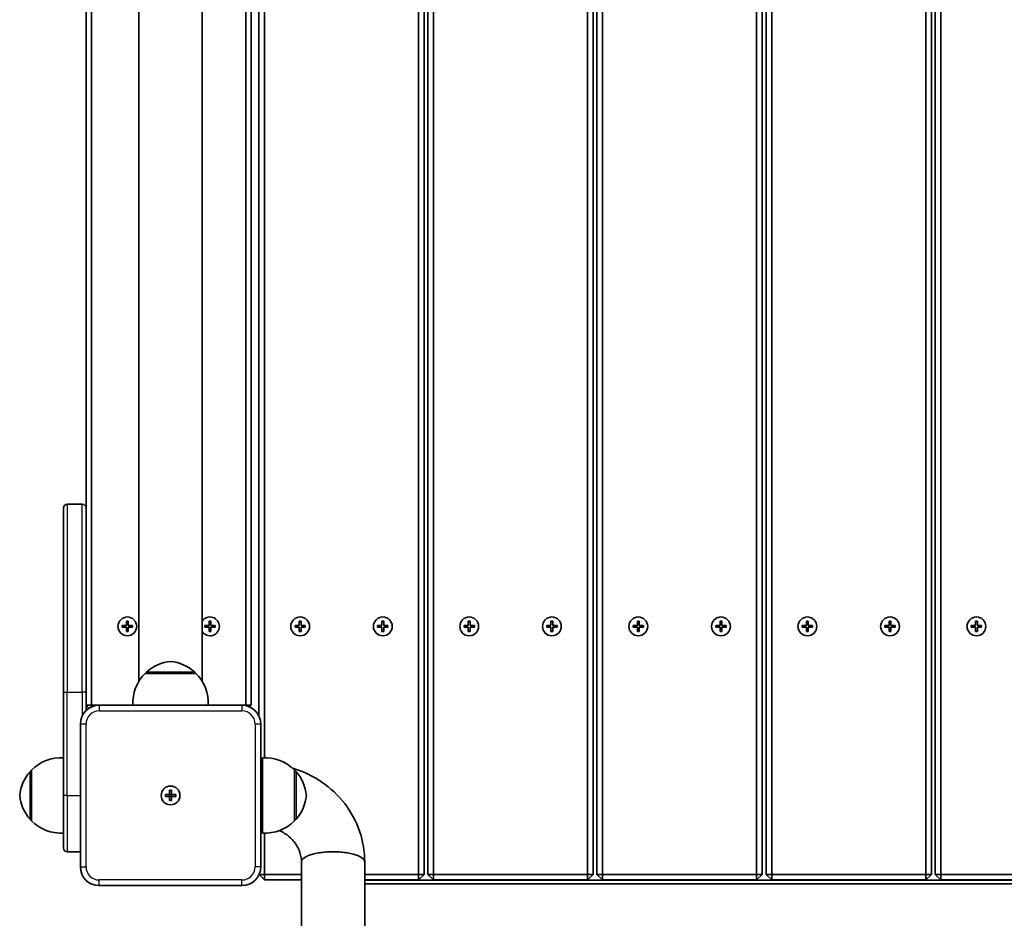
# Model space of a CAD drawing. Units: millimetres. Extents: x 647 to 15445, y -4772 to 5609.
# Drawn here: x 12447 to 12971, y 2151 to 2629 of the extents above; entities that cross this region are included whole.
import ezdxf

# ---------------------------------------------------------------- set-up
doc = ezdxf.new("R2010")
doc.units = ezdxf.units.MM
doc.layers.add('Widoczne (ISO)', color=7, linetype='Continuous', lineweight=35)
doc.layers.add('Widoczne wąskie (ISO)', color=7, linetype='Continuous', lineweight=25)

msp = doc.modelspace()

# ---------------------------------------------------------------- linework, layer by layer
at = {"layer": 'Widoczne (ISO)'}
for p, q in [((12659.46, 3009.39), (12659.46, 2174.24)), ((12662.46, 2174.24), (12662.46, 3009.39)), ((12664.46, 3009.39), (12664.46, 2174.24)), ((12667.46, 2174.24), (12667.46, 3009.39)), ((12749.46, 3009.39), (12749.46, 2174.24)), ((12752.46, 2174.24), (12752.46, 3009.39)), ((12754.46, 3009.39), (12754.46, 2174.24)), ((12757.46, 2174.24), (12757.46, 3009.39)), ((12839.46, 3009.39), (12839.46, 2174.24)), ((12842.46, 2174.24), (12842.46, 3009.39)), ((12844.46, 3009.39), (12844.46, 2174.24)), ((12847.46, 2174.24), (12847.46, 3009.39)), ((12577.46, 2236.27), (12577.46, 3006.19)), ((12929.46, 2992.17), (12929.46, 2174.24)), ((12932.46, 2174.24), (12932.46, 2991.92)), ((12934.46, 2992.03), (12934.46, 2174.24)), ((12937.46, 2174.24), (12937.46, 2992.64)), ((12574.46, 2983.88), (12574.46, 2258.59)), ((12485.46, 2264.24), (12485.46, 2978.24)), ((12567.46, 2978.24), (12567.46, 2264.24)), ((12570.46, 2264.24), (12570.46, 2978.24)), ((12510.61, 2276.99), (12510.61, 2965.48)), ((12544.31, 2276.99), (12544.31, 2965.48)), ((12482.46, 2873.24), (12482.46, 2369.24)), ((12470.46, 2271.24), (12470.46, 2369.24)), ((12472.46, 2371.24), (12480.46, 2371.24)), ((12482.46, 2369.24), (12482.46, 2271.24)), ((12501.71, 2306.74), (12503.96, 2306.74)), ((12501.71, 2305.74), (12501.71, 2306.74)), ((12503.96, 2306.74), (12503.96, 2308.99)), ((12503.96, 2308.99), (12504.96, 2308.99)), ((12504.96, 2308.99), (12504.96, 2306.74)), ((12504.96, 2306.74), (12507.21, 2306.74)), ((12507.21, 2306.74), (12507.21, 2305.74)), ((12545.71, 2306.74), (12547.96, 2306.74)), ((12545.71, 2305.74), (12545.71, 2306.74)), ((12547.96, 2306.74), (12547.96, 2308.99)), ((12547.96, 2308.99), (12548.96, 2308.99)), ((12548.96, 2308.99), (12548.96, 2306.74)), ((12548.96, 2306.74), (12551.21, 2306.74)), ((12551.21, 2306.74), (12551.21, 2305.74)), ((12593.71, 2306.74), (12595.96, 2306.74)), ((12593.71, 2305.74), (12593.71, 2306.74)), ((12595.96, 2306.74), (12595.96, 2308.99)), ((12595.96, 2308.99), (12596.96, 2308.99)), ((12596.96, 2308.99), (12596.96, 2306.74)), ((12596.96, 2306.74), (12599.21, 2306.74)), ((12599.21, 2306.74), (12599.21, 2305.74)), ((12637.71, 2306.74), (12639.96, 2306.74)), ((12637.71, 2305.74), (12637.71, 2306.74)), ((12639.96, 2306.74), (12639.96, 2308.99)), ((12639.96, 2308.99), (12640.96, 2308.99)), ((12640.96, 2308.99), (12640.96, 2306.74)), ((12640.96, 2306.74), (12643.21, 2306.74)), ((12643.21, 2306.74), (12643.21, 2305.74)), ((12683.71, 2306.74), (12685.96, 2306.74)), ((12683.71, 2305.74), (12683.71, 2306.74)), ((12685.96, 2306.74), (12685.96, 2308.99)), ((12685.96, 2308.99), (12686.96, 2308.99)), ((12686.96, 2308.99), (12686.96, 2306.74)), ((12686.96, 2306.74), (12689.21, 2306.74)), ((12689.21, 2306.74), (12689.21, 2305.74)), ((12727.71, 2306.74), (12729.96, 2306.74)), ((12727.71, 2305.74), (12727.71, 2306.74)), ((12729.96, 2306.74), (12729.96, 2308.99)), ((12729.96, 2308.99), (12730.96, 2308.99)), ((12730.96, 2308.99), (12730.96, 2306.74)), ((12730.96, 2306.74), (12733.21, 2306.74)), ((12733.21, 2306.74), (12733.21, 2305.74)), ((12773.71, 2306.74), (12775.96, 2306.74)), ((12773.71, 2305.74), (12773.71, 2306.74)), ((12775.96, 2306.74), (12775.96, 2308.99)), ((12775.96, 2308.99), (12776.96, 2308.99)), ((12776.96, 2308.99), (12776.96, 2306.74)), ((12776.96, 2306.74), (12779.21, 2306.74)), ((12779.21, 2306.74), (12779.21, 2305.74)), ((12817.71, 2306.74), (12819.96, 2306.74)), ((12817.71, 2305.74), (12817.71, 2306.74)), ((12819.96, 2306.74), (12819.96, 2308.99)), ((12819.96, 2308.99), (12820.96, 2308.99)), ((12820.96, 2308.99), (12820.96, 2306.74)), ((12820.96, 2306.74), (12823.21, 2306.74)), ((12823.21, 2306.74), (12823.21, 2305.74)), ((12863.71, 2306.74), (12865.96, 2306.74)), ((12863.71, 2305.74), (12863.71, 2306.74)), ((12865.96, 2306.74), (12865.96, 2308.99)), ((12865.96, 2308.99), (12866.96, 2308.99)), ((12866.96, 2308.99), (12866.96, 2306.74)), ((12866.96, 2306.74), (12869.21, 2306.74)), ((12869.21, 2306.74), (12869.21, 2305.74)), ((12907.71, 2306.74), (12909.96, 2306.74)), ((12907.71, 2305.74), (12907.71, 2306.74)), ((12909.96, 2306.74), (12909.96, 2308.99)), ((12909.96, 2308.99), (12910.96, 2308.99)), ((12910.96, 2308.99), (12910.96, 2306.74)), ((12910.96, 2306.74), (12913.21, 2306.74)), ((12913.21, 2306.74), (12913.21, 2305.74)), ((12953.71, 2306.74), (12955.96, 2306.74)), ((12953.71, 2305.74), (12953.71, 2306.74)), ((12955.96, 2306.74), (12955.96, 2308.99)), ((12955.96, 2308.99), (12956.96, 2308.99)), ((12956.96, 2308.99), (12956.96, 2306.74)), ((12956.96, 2306.74), (12959.21, 2306.74)), ((12959.21, 2306.74), (12959.21, 2305.74)), ((12503.96, 2305.74), (12501.71, 2305.74)), ((12503.96, 2303.49), (12503.96, 2305.74)), ((12504.96, 2303.49), (12503.96, 2303.49)), ((12504.96, 2305.74), (12504.96, 2303.49)), ((12507.21, 2305.74), (12504.96, 2305.74)), ((12547.96, 2305.74), (12545.71, 2305.74)), ((12547.96, 2303.49), (12547.96, 2305.74)), ((12548.96, 2303.49), (12547.96, 2303.49)), ((12548.96, 2305.74), (12548.96, 2303.49)), ((12551.21, 2305.74), (12548.96, 2305.74)), ((12595.96, 2305.74), (12593.71, 2305.74)), ((12595.96, 2303.49), (12595.96, 2305.74)), ((12596.96, 2303.49), (12595.96, 2303.49)), ((12596.96, 2305.74), (12596.96, 2303.49)), ((12599.21, 2305.74), (12596.96, 2305.74)), ((12639.96, 2305.74), (12637.71, 2305.74)), ((12639.96, 2303.49), (12639.96, 2305.74)), ((12640.96, 2303.49), (12639.96, 2303.49)), ((12640.96, 2305.74), (12640.96, 2303.49)), ((12643.21, 2305.74), (12640.96, 2305.74)), ((12685.96, 2305.74), (12683.71, 2305.74)), ((12685.96, 2303.49), (12685.96, 2305.74)), ((12686.96, 2303.49), (12685.96, 2303.49)), ((12686.96, 2305.74), (12686.96, 2303.49)), ((12689.21, 2305.74), (12686.96, 2305.74)), ((12729.96, 2305.74), (12727.71, 2305.74)), ((12729.96, 2303.49), (12729.96, 2305.74)), ((12730.96, 2303.49), (12729.96, 2303.49)), ((12730.96, 2305.74), (12730.96, 2303.49)), ((12733.21, 2305.74), (12730.96, 2305.74)), ((12775.96, 2305.74), (12773.71, 2305.74)), ((12775.96, 2303.49), (12775.96, 2305.74)), ((12776.96, 2303.49), (12775.96, 2303.49)), ((12776.96, 2305.74), (12776.96, 2303.49)), ((12779.21, 2305.74), (12776.96, 2305.74)), ((12819.96, 2305.74), (12817.71, 2305.74)), ((12819.96, 2303.49), (12819.96, 2305.74)), ((12820.96, 2303.49), (12819.96, 2303.49)), ((12820.96, 2305.74), (12820.96, 2303.49)), ((12823.21, 2305.74), (12820.96, 2305.74)), ((12865.96, 2305.74), (12863.71, 2305.74)), ((12865.96, 2303.49), (12865.96, 2305.74)), ((12866.96, 2303.49), (12865.96, 2303.49)), ((12866.96, 2305.74), (12866.96, 2303.49)), ((12869.21, 2305.74), (12866.96, 2305.74)), ((12909.96, 2305.74), (12907.71, 2305.74)), ((12909.96, 2303.49), (12909.96, 2305.74)), ((12910.96, 2303.49), (12909.96, 2303.49)), ((12910.96, 2305.74), (12910.96, 2303.49)), ((12913.21, 2305.74), (12910.96, 2305.74)), ((12955.96, 2305.74), (12953.71, 2305.74)), ((12955.96, 2303.49), (12955.96, 2305.74)), ((12956.96, 2303.49), (12955.96, 2303.49)), ((12956.96, 2305.74), (12956.96, 2303.49)), ((12959.21, 2305.74), (12956.96, 2305.74)), ((12540.96, 2281.24), (12513.96, 2281.24)), ((12514.46, 2281.24), (12514.46, 2281.29)), ((12540.46, 2281.24), (12540.46, 2281.29)), ((12470.46, 2271.24), (12470.46, 2216.24)), ((12482.46, 2261.38), (12482.46, 2271.24)), ((12482.46, 2264.24), (12484.05, 2262.65)), ((12485.46, 2264.24), (12482.46, 2264.24)), ((12485.46, 2264.24), (12485.46, 2263.4)), ((12489.46, 2264.24), (12485.46, 2264.24)), ((12565.46, 2264.24), (12489.46, 2264.24)), ((12567.46, 2264.24), (12565.46, 2264.24)), ((12567.46, 2264.24), (12570.46, 2264.24)), ((12567.46, 2264.24), (12567.46, 2264.03)), ((12569.57, 2263.35), (12570.46, 2264.24)), ((12479.46, 2254.24), (12479.46, 2178.24)), ((12575.46, 2178.24), (12575.46, 2254.24)), ((12576.46, 2196.24), (12576.46, 2236.24)), ((12453.46, 2229.24), (12453.4, 2229.24)), ((12453.46, 2229.74), (12453.46, 2202.74)), ((12593.46, 2202.74), (12593.46, 2229.74)), ((12593.46, 2229.24), (12593.52, 2229.24)), ((12526.96, 2216.74), (12526.96, 2218.99)), ((12526.96, 2218.99), (12527.96, 2218.99)), ((12527.96, 2218.99), (12527.96, 2216.74)), ((12470.46, 2188.24), (12470.46, 2216.24)), ((12524.71, 2216.74), (12526.96, 2216.74)), ((12524.71, 2215.74), (12524.71, 2216.74)), ((12526.96, 2215.74), (12524.71, 2215.74)), ((12526.96, 2216.74), (12527.96, 2216.74)), ((12526.96, 2215.74), (12526.96, 2216.74)), ((12526.96, 2213.49), (12526.96, 2215.74)), ((12527.96, 2215.74), (12526.96, 2215.74)), ((12527.96, 2213.49), (12526.96, 2213.49)), ((12527.96, 2216.74), (12530.21, 2216.74)), ((12527.96, 2215.74), (12527.96, 2216.74)), ((12527.96, 2215.74), (12527.96, 2213.49)), ((12530.21, 2215.74), (12527.96, 2215.74)), ((12530.21, 2216.74), (12530.21, 2215.74)), ((12453.46, 2203.24), (12453.4, 2203.24)), ((12593.46, 2203.24), (12593.52, 2203.24)), ((12577.46, 2174.24), (12577.46, 2196.2)), ((12472.46, 2186.24), (12479.46, 2186.24)), ((12597.11, 2180.77), (12597.11, 2122.09)), ((12630.81, 699.93), (12630.81, 2180.77)), ((12574.57, 2174.12), (12577.46, 2171.24)), ((12574.62, 2174.24), (12577.46, 2174.24)), ((12577.46, 2171.24), (12577.46, 2174.24)), ((12597.11, 2174.24), (12577.46, 2174.24)), ((12577.46, 2171.24), (12597.11, 2171.24)), ((12659.46, 2174.24), (12630.81, 2174.24)), ((12630.81, 2171.24), (12659.46, 2171.24)), ((13234.11, 2171.23), (12630.81, 2171.23)), ((12662.46, 2174.24), (12659.46, 2174.24)), ((12659.46, 2171.24), (12659.46, 2174.24)), ((12659.46, 2171.24), (12662.46, 2174.24)), ((12664.46, 2174.24), (12667.46, 2174.24)), ((12664.46, 2174.24), (12667.46, 2171.24)), ((12667.46, 2171.24), (12667.46, 2174.24)), ((12749.46, 2174.24), (12667.46, 2174.24)), ((12667.46, 2171.24), (12749.46, 2171.24)), ((12752.46, 2174.24), (12749.46, 2174.24)), ((12749.46, 2171.24), (12749.46, 2174.24)), ((12749.46, 2171.24), (12752.46, 2174.24)), ((12754.46, 2174.24), (12757.46, 2174.24)), ((12754.46, 2174.24), (12757.46, 2171.24)), ((12757.46, 2171.24), (12757.46, 2174.24)), ((12839.46, 2174.24), (12757.46, 2174.24)), ((12757.46, 2171.24), (12839.46, 2171.24)), ((12842.46, 2174.24), (12839.46, 2174.24)), ((12839.46, 2171.24), (12839.46, 2174.24)), ((12839.46, 2171.24), (12842.46, 2174.24)), ((12844.46, 2174.24), (12847.46, 2174.24)), ((12844.46, 2174.24), (12847.46, 2171.24)), ((12847.46, 2171.24), (12847.46, 2174.24)), ((12929.46, 2174.24), (12847.46, 2174.24)), ((12847.46, 2171.24), (12929.46, 2171.24)), ((12932.46, 2174.24), (12929.46, 2174.24)), ((12929.46, 2171.24), (12929.46, 2174.24)), ((12929.46, 2171.24), (12932.46, 2174.24)), ((12934.46, 2174.24), (12937.46, 2174.24)), ((12934.46, 2174.24), (12937.46, 2171.24)), ((12937.46, 2171.24), (12937.46, 2174.24)), ((13019.46, 2174.24), (12937.46, 2174.24)), ((12937.46, 2171.24), (13019.46, 2171.24)), ((12489.46, 2168.24), (12565.46, 2168.24)), ((12630.81, 2169.24), (13234.11, 2169.24))]:
    msp.add_line(p, q, dxfattribs=at)
for centre in [(12504.46, 2306.24), (12596.46, 2306.24), (12640.46, 2306.24), (12686.46, 2306.24), (12730.46, 2306.24), (12776.46, 2306.24), (12820.46, 2306.24), (12866.46, 2306.24), (12910.46, 2306.24), (12956.46, 2306.24), (12527.46, 2216.24), (12527.46, 2216.24)]:
    msp.add_circle(centre, 5, dxfattribs=at)
for centre, radius, start, end in [((12472.46, 2369.24), 2, 90, 180), ((12480.46, 2369.24), 2, 0, 90), ((12548.46, 2306.24), 5, 213.9013, 146.0987), ((12529.44, 2265.62), 22, 95.1679, 131.7431), ((12525.48, 2265.62), 22, 48.2569, 84.8321), ((12529.42, 2265.58), 22, 134.6416, 183.5094), ((12515.46, 2281.29), 1, 131.7431, 180), ((12539.46, 2281.29), 1, 0, 48.2569), ((12525.5, 2265.58), 22, 356.4906, 45.3584), ((12489.46, 2254.24), 10, 90, 180), ((12565.46, 2254.24), 10, 0, 90), ((12469.11, 2214.28), 22, 86.4906, 135.3584), ((12577.81, 2214.28), 22, 44.6416, 93.5094), ((12469.07, 2214.25), 22, 138.2569, 174.8321), ((12453.4, 2228.24), 1, 90, 138.2569), ((12593.52, 2228.24), 1, 41.7431, 90), ((12577.85, 2214.25), 22, 5.1679, 41.7431), ((12469.07, 2218.22), 22, 185.1679, 221.7431), ((12577.85, 2218.22), 22, 318.2569, 354.8321), ((12453.4, 2204.24), 1, 221.7431, 270), ((12469.11, 2218.19), 22, 224.6416, 273.5094), ((12577.81, 2218.19), 22, 266.4906, 315.3584), ((12593.52, 2204.24), 1, 270, 318.2569), ((12472.46, 2188.24), 2, 180, 270), ((12489.46, 2178.24), 10, 180, 270), ((12565.46, 2178.24), 10, 270, 0)]:
    msp.add_arc(centre, radius, start, end, dxfattribs=at)
msp.add_ellipse((12613.96, 2180.76), major_axis=(-16.85, 0), ratio=0.324743, start_param=6.281649, end_param=6.283185, dxfattribs=at)
for points, knots in [([(12592.34, 2230.79), (12592.56, 2230.73), (12592.78, 2230.66), (12598.34, 2228.95), (12603.44, 2226.5), (12612.65, 2220.17), (12616.76, 2216.3), (12623.56, 2207.44), (12626.25, 2202.47), (12629.86, 2191.94), (12630.8, 2186.4), (12630.81, 2180.82), (12630.81, 2180.8), (12630.81, 2180.77)], [3.442854, 3.442854, 3.442854, 3.442854, 3.455752, 3.455752, 3.769911, 3.769911, 4.08407, 4.08407, 4.39823, 4.39823, 4.710759, 4.710759, 4.712073, 4.712073, 4.712073, 4.712073]), ([(12585.38, 2197.54), (12586.37, 2197.11), (12587.31, 2196.62), (12589.96, 2194.96), (12591.5, 2193.63), (12594.09, 2190.63), (12595.12, 2188.94), (12596.56, 2185.41), (12596.97, 2183.57), (12597.1, 2181.41), (12597.11, 2181.09), (12597.11, 2180.77)], [3.571384, 3.571384, 3.571384, 3.571384, 3.725617, 3.725617, 4.029168, 4.029168, 4.343327, 4.343327, 4.657487, 4.657487, 4.711436, 4.711436, 4.711436, 4.711436]), ([(12613.96, 2186.25), (12612.92, 2186.25), (12611.78, 2186.21), (12609.56, 2186.07), (12608.47, 2185.96), (12606.55, 2185.7), (12605.54, 2185.53), (12603.65, 2185.12), (12602.78, 2184.88), (12601.31, 2184.41), (12600.58, 2184.12), (12599.32, 2183.51), (12598.79, 2183.18), (12597.99, 2182.56), (12597.65, 2182.2), (12597.21, 2181.48), (12597.11, 2181.11), (12597.11, 2180.77)], [0, 0, 0, 0, 0.311926, 0.311926, 0.623852, 0.623852, 0.93578, 0.93578, 1.247709, 1.247709, 1.559642, 1.559642, 1.871575, 1.871575, 2.183511, 2.183511, 2.495447, 2.495447, 2.495447, 2.495447]), ([(12630.81, 2180.77), (12630.81, 2181.11), (12630.71, 2181.48), (12630.26, 2182.2), (12629.92, 2182.56), (12629.13, 2183.18), (12628.6, 2183.51), (12627.34, 2184.12), (12626.61, 2184.41), (12625.14, 2184.88), (12624.26, 2185.12), (12622.38, 2185.53), (12621.37, 2185.7), (12619.45, 2185.96), (12618.36, 2186.07), (12616.13, 2186.21), (12615, 2186.25), (12613.96, 2186.25)], [7.486341, 7.486341, 7.486341, 7.486341, 7.798277, 7.798277, 8.110213, 8.110213, 8.422146, 8.422146, 8.734079, 8.734079, 9.046008, 9.046008, 9.357936, 9.357936, 9.669862, 9.669862, 9.981788, 9.981788, 9.981788, 9.981788])]:
    msp.add_open_spline(points, degree=3, knots=knots, dxfattribs=at)
at = {"layer": 'Widoczne wąskie (ISO)'}
for p, q in [((12472.46, 2371.24), (12472.46, 2271.24)), ((12480.46, 2271.24), (12480.46, 2371.24)), ((12501.91, 2306.74), (12501.91, 2305.74)), ((12504.96, 2308.79), (12503.96, 2308.79)), ((12507.01, 2305.74), (12507.01, 2306.74)), ((12545.91, 2306.74), (12545.91, 2305.74)), ((12548.96, 2308.79), (12547.96, 2308.79)), ((12551.01, 2305.74), (12551.01, 2306.74)), ((12593.91, 2305.74), (12593.91, 2306.74)), ((12595.96, 2308.79), (12596.96, 2308.79)), ((12599.01, 2306.74), (12599.01, 2305.74)), ((12637.91, 2305.74), (12637.91, 2306.74)), ((12639.96, 2308.79), (12640.96, 2308.79)), ((12643.01, 2306.74), (12643.01, 2305.74)), ((12683.91, 2305.74), (12683.91, 2306.74)), ((12685.96, 2308.79), (12686.96, 2308.79)), ((12689.01, 2306.74), (12689.01, 2305.74)), ((12727.91, 2305.74), (12727.91, 2306.74)), ((12729.96, 2308.79), (12730.96, 2308.79)), ((12733.01, 2306.74), (12733.01, 2305.74)), ((12773.91, 2305.74), (12773.91, 2306.74)), ((12775.96, 2308.79), (12776.96, 2308.79)), ((12779.01, 2306.74), (12779.01, 2305.74)), ((12817.91, 2305.74), (12817.91, 2306.74)), ((12819.96, 2308.79), (12820.96, 2308.79)), ((12823.01, 2306.74), (12823.01, 2305.74)), ((12863.91, 2305.74), (12863.91, 2306.74)), ((12865.96, 2308.79), (12866.96, 2308.79)), ((12869.01, 2306.74), (12869.01, 2305.74)), ((12907.91, 2305.74), (12907.91, 2306.74)), ((12909.96, 2308.79), (12910.96, 2308.79)), ((12913.01, 2306.74), (12913.01, 2305.74)), ((12953.91, 2305.74), (12953.91, 2306.74)), ((12955.96, 2308.79), (12956.96, 2308.79)), ((12959.01, 2306.74), (12959.01, 2305.74)), ((12503.96, 2303.69), (12504.96, 2303.69)), ((12547.96, 2303.69), (12548.96, 2303.69)), ((12596.96, 2303.69), (12595.96, 2303.69)), ((12640.96, 2303.69), (12639.96, 2303.69)), ((12686.96, 2303.69), (12685.96, 2303.69)), ((12730.96, 2303.69), (12729.96, 2303.69)), ((12776.96, 2303.69), (12775.96, 2303.69)), ((12820.96, 2303.69), (12819.96, 2303.69)), ((12866.96, 2303.69), (12865.96, 2303.69)), ((12910.96, 2303.69), (12909.96, 2303.69)), ((12956.96, 2303.69), (12955.96, 2303.69)), ((12540.46, 2281.29), (12514.46, 2281.29)), ((12514.79, 2282.04), (12540.12, 2282.04)), ((12470.46, 2271.24), (12472.46, 2271.24)), ((12472.46, 2216.24), (12472.46, 2271.24)), ((12472.46, 2271.24), (12480.46, 2271.24)), ((12480.46, 2271.24), (12480.46, 2258.59)), ((12482.46, 2271.24), (12480.46, 2271.24)), ((12489.46, 2264.24), (12489.46, 2261.24)), ((12565.46, 2264.24), (12565.46, 2261.24)), ((12489.46, 2261.24), (12565.46, 2261.24)), ((12482.46, 2254.24), (12479.46, 2254.24)), ((12482.46, 2178.24), (12482.46, 2254.24)), ((12572.46, 2254.24), (12572.46, 2178.24)), ((12575.46, 2254.24), (12572.46, 2254.24)), ((12452.65, 2203.57), (12452.65, 2228.9)), ((12453.4, 2229.24), (12453.4, 2203.24)), ((12593.52, 2203.24), (12593.52, 2229.24)), ((12594.26, 2228.9), (12594.26, 2203.57)), ((12472.46, 2216.24), (12470.46, 2216.24)), ((12472.46, 2216.24), (12472.46, 2186.24)), ((12472.46, 2216.24), (12479.46, 2216.24)), ((12479.46, 2178.24), (12482.46, 2178.24)), ((12575.46, 2178.24), (12572.46, 2178.24)), ((12565.46, 2171.24), (12489.46, 2171.24)), ((12489.46, 2168.24), (12489.46, 2171.24)), ((12565.46, 2168.24), (12565.46, 2171.24))]:
    msp.add_line(p, q, dxfattribs=at)
for centre, start, end in [((12489.46, 2254.24), 90, 180), ((12565.46, 2254.24), 0, 90), ((12489.46, 2178.24), 180, 270), ((12565.46, 2178.24), 270, 0)]:
    msp.add_arc(centre, 7, start, end, dxfattribs=at)

doc.saveas('drawing.dxf')
